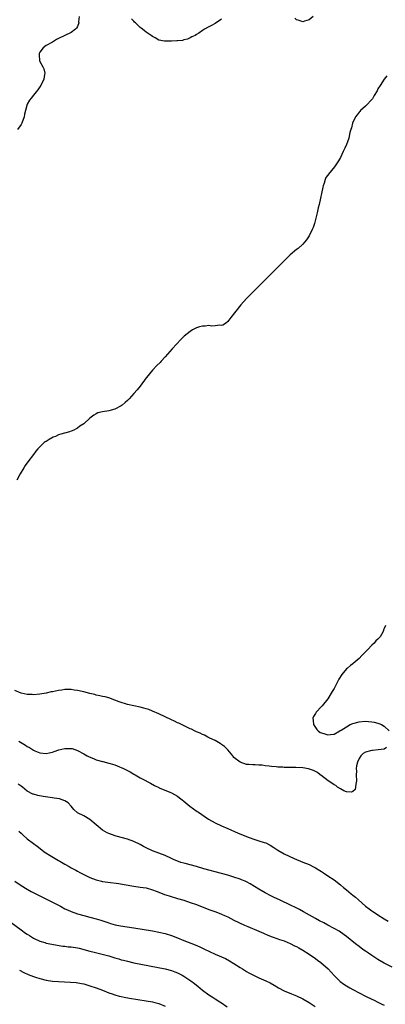
# Model space of a CAD drawing. Units: inches. Extents: x 2505000 to 2508000, y 1488000 to 1491000.
# Drawn here: x 2505231 to 2505347, y 1489038 to 1489352 of the extents above; entities that cross this region are included whole.
import ezdxf

# ---------------------------------------------------------------- set-up
doc = ezdxf.new("R2010")
doc.units = ezdxf.units.IN
doc.header["$MEASUREMENT"] = 0
doc.layers.add('LD25051488_10ft', color=254, linetype='Continuous')

msp = doc.modelspace()

# ---------------------------------------------------------------- linework, layer by layer
at = {"layer": 'LD25051488_10ft'}
for points, elevation in [([(2505249.52, 1489353), (2505249.36, 1489351.36), (2505249.43, 1489351), (2505249, 1489349.83), (2505248.71, 1489349.29), (2505248.4, 1489349), (2505247, 1489347.97), (2505245.01, 1489346.99), (2505243, 1489346.02), (2505242.29, 1489345.71), (2505241, 1489344.85), (2505239, 1489343.76), (2505238.04, 1489343), (2505237, 1489341.69), (2505236.81, 1489341.19), (2505236.76, 1489341), (2505236.75, 1489340.75), (2505236.85, 1489339), (2505237, 1489338.66), (2505238, 1489337), (2505238.32, 1489336.32), (2505238.57, 1489335), (2505238.53, 1489334.53), (2505238.22, 1489333), (2505237.29, 1489331), (2505237, 1489330.56), (2505236.33, 1489329.67), (2505235.85, 1489329), (2505235, 1489327.91), (2505234.22, 1489327), (2505233.7, 1489326.3), (2505232.99, 1489325.01), (2505232.39, 1489323), (2505232.1, 1489321.9), (2505231.97, 1489321), (2505231.21, 1489319), (2505231, 1489318.61), (2505229.81, 1489317)], 7330), ([(2505295, 1489352.14), (2505293, 1489350.86), (2505291.83, 1489350.17), (2505291, 1489349.71), (2505289.64, 1489349), (2505289, 1489348.61), (2505287.76, 1489347.76), (2505287, 1489347.29), (2505286.56, 1489347), (2505285.5, 1489346.5), (2505285, 1489346.2), (2505284.16, 1489345.84), (2505283, 1489345.57), (2505282.59, 1489345.41), (2505281, 1489345.3), (2505280.75, 1489345.25), (2505279, 1489345.17), (2505277, 1489345.15), (2505276.78, 1489345.22), (2505275, 1489345.51), (2505273.79, 1489346.21), (2505273, 1489346.62), (2505272.54, 1489347), (2505271.65, 1489347.65), (2505271, 1489348.07), (2505270.47, 1489348.47), (2505269.84, 1489349), (2505269.32, 1489349.32), (2505269, 1489349.56), (2505267.55, 1489351), (2505267.26, 1489351.26), (2505267, 1489351.55), (2505266.3, 1489352.3)], 7330), ([(2505324.33, 1489353), (2505323, 1489351.97), (2505321.51, 1489351.51), (2505321, 1489351.32), (2505319.79, 1489351.79), (2505319, 1489352), (2505318.46, 1489352.46)], 7330), ([(2505347.89, 1489334.11), (2505347, 1489333.03), (2505345.66, 1489331), (2505345, 1489329.93), (2505344.71, 1489329.29), (2505343.78, 1489327.78), (2505343.23, 1489326.77), (2505341, 1489324.38), (2505339.41, 1489323), (2505339.25, 1489322.75), (2505339, 1489322.46), (2505338.37, 1489321.63), (2505337.82, 1489321), (2505336.87, 1489319), (2505336.53, 1489317.47), (2505336.32, 1489317), (2505336.04, 1489316.04), (2505335.75, 1489314.25), (2505335.31, 1489313), (2505335, 1489312.21), (2505334.45, 1489311), (2505333.93, 1489309.93), (2505333, 1489308.06), (2505332.37, 1489307), (2505331.09, 1489305), (2505329.24, 1489302.76), (2505329, 1489302.37), (2505328.4, 1489301.6), (2505328.19, 1489301), (2505327.84, 1489299.84), (2505327.5, 1489299), (2505327.39, 1489298.61), (2505326.18, 1489293), (2505325.91, 1489291.91), (2505325.58, 1489290.42), (2505324.7, 1489287), (2505324.3, 1489285.7), (2505324.02, 1489285), (2505322.99, 1489283), (2505322.21, 1489281.79), (2505321.55, 1489281), (2505321, 1489280.41), (2505319.48, 1489279), (2505319.22, 1489278.78), (2505319, 1489278.63), (2505317, 1489276.92), (2505315.01, 1489275), (2505307, 1489266.99), (2505303.05, 1489263), (2505301.22, 1489261), (2505299.56, 1489259), (2505298.04, 1489257), (2505297, 1489255.67), (2505296.26, 1489255), (2505295.5, 1489254.5), (2505295, 1489254.41), (2505294.5, 1489254.5), (2505293, 1489254.27), (2505291.78, 1489254.22), (2505291, 1489254.36), (2505289.77, 1489254.23), (2505289, 1489254.2), (2505287.99, 1489254.01), (2505287, 1489253.62), (2505285.72, 1489253), (2505285, 1489252.53), (2505283.1, 1489251), (2505282.02, 1489249.98), (2505279.3, 1489247), (2505277, 1489244.37), (2505275.77, 1489243), (2505275.4, 1489242.6), (2505274.38, 1489241.62), (2505273, 1489240.15), (2505272.06, 1489239), (2505271.6, 1489238.4), (2505271, 1489237.66), (2505269, 1489235), (2505268.09, 1489233.91), (2505267, 1489232.67), (2505265.48, 1489231), (2505265, 1489230.51), (2505264.2, 1489229.8), (2505263.32, 1489229), (2505263, 1489228.76), (2505261, 1489227.7), (2505259, 1489227.2), (2505257, 1489226.89), (2505255.53, 1489226.47), (2505255, 1489226.23), (2505254.21, 1489225.79), (2505253, 1489224.82), (2505251, 1489223), (2505249.77, 1489222.23), (2505249, 1489221.64), (2505248.57, 1489221.43), (2505247.84, 1489221), (2505247, 1489220.62), (2505246.49, 1489220.49), (2505243.69, 1489219.69), (2505243, 1489219.46), (2505242, 1489219), (2505241.3, 1489218.7), (2505239.96, 1489218.04), (2505239, 1489217.4), (2505238.74, 1489217.26), (2505238.38, 1489217), (2505237, 1489215.7), (2505236.32, 1489215), (2505235.74, 1489214.26), (2505235, 1489213.27), (2505233.15, 1489210.85), (2505232.32, 1489209.68), (2505231.88, 1489209), (2505230.73, 1489207), (2505229.69, 1489205)], 7340), ([(2505347.37, 1489158.63), (2505347, 1489157.62), (2505346.8, 1489157.2), (2505346.76, 1489157), (2505346.53, 1489156.53), (2505345.68, 1489155), (2505345, 1489154.27), (2505344.31, 1489153.69), (2505343.78, 1489153), (2505343, 1489152.31), (2505341.74, 1489151), (2505341, 1489150.2), (2505340.37, 1489149.63), (2505339.9, 1489149), (2505339, 1489148.07), (2505337.77, 1489147), (2505337, 1489146.36), (2505336.18, 1489145.82), (2505335.22, 1489145), (2505335, 1489144.79), (2505333.47, 1489143), (2505332.53, 1489141.47), (2505331, 1489138.52), (2505330.42, 1489137.58), (2505329, 1489135.2), (2505327.19, 1489133), (2505327, 1489132.74), (2505325.23, 1489131), (2505325, 1489130.57), (2505324.4, 1489129.6), (2505324.19, 1489129), (2505324.29, 1489128.29), (2505324.41, 1489127), (2505325, 1489126.05), (2505325.43, 1489125.43), (2505325.89, 1489125), (2505326.51, 1489124.51), (2505327, 1489124.33), (2505328, 1489124), (2505329, 1489123.76), (2505329.88, 1489123.88), (2505331, 1489123.97), (2505332.78, 1489125), (2505332.92, 1489125.08), (2505333, 1489125.1), (2505333.24, 1489125.24), (2505335, 1489126.29), (2505336.16, 1489127), (2505337, 1489127.33), (2505339, 1489127.9), (2505341, 1489128.1), (2505342.01, 1489128.01), (2505343, 1489127.89), (2505343.74, 1489127.74), (2505345, 1489127.41), (2505345.31, 1489127.31), (2505346.1, 1489127), (2505347, 1489126.45), (2505348.55, 1489125)], 7350), ([(2505347.71, 1489119.71), (2505347, 1489119.17), (2505345.11, 1489118.89), (2505343.23, 1489118.77), (2505343, 1489118.74), (2505342.58, 1489118.58), (2505341, 1489118.14), (2505340.26, 1489117.74), (2505339.56, 1489117), (2505339, 1489116.12), (2505338.44, 1489115), (2505338.15, 1489113.85), (2505338.07, 1489113), (2505338.12, 1489112.12), (2505338.09, 1489111), (2505338.14, 1489109), (2505337.93, 1489107.93), (2505337.88, 1489107), (2505337.68, 1489106.32), (2505337, 1489105.63), (2505336.59, 1489105.41), (2505335, 1489105.57), (2505334.11, 1489105.89), (2505333, 1489106.48), (2505332.12, 1489107), (2505331.51, 1489107.51), (2505331, 1489107.72), (2505330.27, 1489108.27), (2505329.11, 1489109), (2505326.8, 1489110.8), (2505326.5, 1489111), (2505325.67, 1489111.67), (2505324.37, 1489112.37), (2505322.85, 1489112.85), (2505321, 1489113.15), (2505318.73, 1489113.27), (2505317, 1489113.28), (2505316.69, 1489113.31), (2505315, 1489113.32), (2505314.64, 1489113.36), (2505313, 1489113.4), (2505312.53, 1489113.47), (2505311, 1489113.6), (2505310.3, 1489113.7), (2505309, 1489113.84), (2505308.01, 1489113.99), (2505307, 1489114.08), (2505305.83, 1489114.17), (2505305, 1489114.17), (2505303.75, 1489114.25), (2505303, 1489114.27), (2505301, 1489114.98), (2505299, 1489116.5), (2505298.78, 1489116.78), (2505298.65, 1489117), (2505297, 1489118.9), (2505296.93, 1489119), (2505296.02, 1489120.02), (2505295, 1489120.67), (2505294.83, 1489120.83), (2505294.57, 1489121), (2505293, 1489121.88), (2505291.33, 1489122.67), (2505290.68, 1489123), (2505289.59, 1489123.59), (2505289, 1489123.81), (2505288.21, 1489124.21), (2505287, 1489124.73), (2505286.42, 1489125), (2505285.49, 1489125.49), (2505285, 1489125.68), (2505283.73, 1489126.27), (2505282.21, 1489127), (2505281.41, 1489127.41), (2505281, 1489127.58), (2505280.05, 1489128.05), (2505279, 1489128.53), (2505275, 1489130.43), (2505273, 1489131.32), (2505271.78, 1489131.78), (2505271, 1489132.05), (2505270.25, 1489132.25), (2505269, 1489132.56), (2505266.97, 1489132.97), (2505265, 1489133.41), (2505264.37, 1489133.63), (2505263, 1489134.05), (2505262.29, 1489134.29), (2505261, 1489134.84), (2505259, 1489135.51), (2505257.81, 1489135.81), (2505257, 1489135.99), (2505256.2, 1489136.2), (2505255, 1489136.41), (2505254.55, 1489136.55), (2505253, 1489136.89), (2505251, 1489137.4), (2505250.48, 1489137.52), (2505249, 1489137.89), (2505247.97, 1489138.03), (2505247, 1489138.2), (2505245.83, 1489138.17), (2505245, 1489138.19), (2505243.97, 1489138.03), (2505243, 1489137.9), (2505241, 1489137.49), (2505240.59, 1489137.41), (2505239, 1489137.07), (2505237, 1489136.73), (2505235, 1489136.54), (2505234.56, 1489136.56), (2505233, 1489136.59), (2505231, 1489136.99), (2505229, 1489137.86)], 7350), ([(2505230.31, 1489121.69), (2505232.46, 1489120.46), (2505233, 1489120.05), (2505233.7, 1489119.7), (2505234.7, 1489119), (2505235, 1489118.81), (2505235.37, 1489118.63), (2505237, 1489117.94), (2505239, 1489117.76), (2505239.98, 1489118.02), (2505241, 1489118.21), (2505241.56, 1489118.44), (2505243.1, 1489118.9), (2505245, 1489119.36), (2505245.38, 1489119.38), (2505247, 1489119.39), (2505247.31, 1489119.31), (2505249, 1489118.72), (2505251, 1489117.64), (2505252.12, 1489117), (2505252.71, 1489116.71), (2505254.12, 1489116.12), (2505255, 1489115.78), (2505257, 1489115.19), (2505257.16, 1489115.16), (2505259, 1489114.7), (2505259.46, 1489114.54), (2505261, 1489114.12), (2505262.48, 1489113.52), (2505263, 1489113.34), (2505263.75, 1489113), (2505264.58, 1489112.58), (2505265, 1489112.34), (2505265.89, 1489111.89), (2505267, 1489111.22), (2505267.4, 1489111), (2505269, 1489110), (2505269.68, 1489109.68), (2505272.31, 1489108.31), (2505273.57, 1489107.57), (2505275, 1489106.9), (2505275.15, 1489106.85), (2505278.55, 1489105.45), (2505279, 1489105.24), (2505281, 1489104.11), (2505281.64, 1489103.64), (2505282.44, 1489103), (2505283, 1489102.58), (2505284.91, 1489101), (2505287.27, 1489099.27), (2505287.63, 1489099), (2505290.84, 1489096.84), (2505293, 1489095.58), (2505295, 1489094.63), (2505297, 1489093.8), (2505300.34, 1489092.34), (2505301.75, 1489091.75), (2505303, 1489091.27), (2505305, 1489090.57), (2505307, 1489089.94), (2505308.6, 1489089.4), (2505309.21, 1489089.21), (2505310.55, 1489088.55), (2505311.77, 1489087.77), (2505313, 1489086.93), (2505315, 1489085.78), (2505316.63, 1489085), (2505318.27, 1489084.27), (2505321, 1489083.1), (2505323, 1489082.29), (2505324.41, 1489081.59), (2505325, 1489081.32), (2505326.42, 1489080.42), (2505327, 1489080.07), (2505327.62, 1489079.62), (2505329, 1489078.75), (2505331, 1489077.39), (2505333, 1489075.8), (2505333.95, 1489075), (2505335, 1489074.2), (2505336.46, 1489073), (2505337, 1489072.59), (2505337.86, 1489071.86), (2505338.78, 1489071), (2505341, 1489069.05), (2505342.17, 1489068.17), (2505343, 1489067.58), (2505343.36, 1489067.36), (2505343.86, 1489067), (2505345, 1489066.23), (2505347, 1489064.94), (2505348.25, 1489064.25)], 7360), ([(2505349.54, 1489049.54), (2505347, 1489050.83), (2505345, 1489051.97), (2505343, 1489053.26), (2505342.01, 1489054.01), (2505341, 1489054.66), (2505340.53, 1489055), (2505339.67, 1489055.67), (2505339, 1489056.12), (2505337.81, 1489057), (2505335, 1489059.3), (2505333, 1489060.76), (2505332.61, 1489061), (2505331, 1489061.91), (2505328.98, 1489063), (2505327.67, 1489063.67), (2505326.37, 1489064.37), (2505325, 1489065.13), (2505321.26, 1489067.26), (2505319.95, 1489067.95), (2505318.62, 1489068.62), (2505317.27, 1489069.27), (2505313.55, 1489071), (2505311.85, 1489071.85), (2505311, 1489072.26), (2505309, 1489073.31), (2505307, 1489074.44), (2505304.14, 1489076.14), (2505303, 1489076.78), (2505302.54, 1489077), (2505301.46, 1489077.46), (2505301, 1489077.64), (2505299, 1489078.3), (2505297, 1489078.9), (2505295, 1489079.48), (2505289.34, 1489081), (2505287, 1489081.67), (2505283.37, 1489082.63), (2505283, 1489082.72), (2505282, 1489083), (2505281.27, 1489083.27), (2505279.87, 1489083.87), (2505279, 1489084.28), (2505277, 1489085.16), (2505275, 1489085.94), (2505273, 1489086.71), (2505271, 1489087.61), (2505270.09, 1489088.09), (2505269, 1489088.7), (2505267, 1489089.72), (2505265, 1489090.43), (2505261.37, 1489091.37), (2505259.87, 1489091.87), (2505259, 1489092.2), (2505258.45, 1489092.46), (2505257, 1489093.28), (2505254.99, 1489094.99), (2505253, 1489096.74), (2505251, 1489097.84), (2505249, 1489098.85), (2505247.9, 1489099.9), (2505246.98, 1489100.98), (2505246, 1489102), (2505245, 1489102.66), (2505244.08, 1489103), (2505243.26, 1489103.26), (2505241.54, 1489103.54), (2505241, 1489103.6), (2505238.06, 1489104.06), (2505236.37, 1489104.37), (2505235, 1489104.74), (2505234.81, 1489104.81), (2505233, 1489105.71), (2505231.41, 1489107), (2505231, 1489107.31), (2505230.03, 1489108.03)], 7370), ([(2505230.26, 1489093), (2505231, 1489092.29), (2505231.7, 1489091.7), (2505233, 1489090.53), (2505234.99, 1489088.99), (2505236.14, 1489088.14), (2505237.63, 1489087), (2505238.42, 1489086.42), (2505240.87, 1489084.87), (2505243, 1489083.63), (2505243.41, 1489083.41), (2505245, 1489082.45), (2505246.34, 1489081.66), (2505247, 1489081.28), (2505248.48, 1489080.48), (2505249, 1489080.18), (2505249.8, 1489079.8), (2505251, 1489079.13), (2505253, 1489078.22), (2505255, 1489077.47), (2505256.72, 1489077), (2505257, 1489076.94), (2505258.67, 1489076.67), (2505262.22, 1489076.22), (2505263.95, 1489075.95), (2505267, 1489075.39), (2505269, 1489075.11), (2505270, 1489075), (2505271, 1489074.86), (2505273, 1489074.28), (2505274.16, 1489073.84), (2505275, 1489073.47), (2505276.8, 1489072.8), (2505278.3, 1489072.3), (2505281, 1489071.52), (2505283, 1489070.91), (2505285, 1489070.24), (2505287, 1489069.52), (2505291, 1489068.01), (2505293.2, 1489067.2), (2505295, 1489066.49), (2505295.95, 1489066.05), (2505297, 1489065.59), (2505299, 1489064.59), (2505302.38, 1489063), (2505303.45, 1489062.55), (2505307, 1489061.01), (2505308.42, 1489060.42), (2505309.82, 1489059.82), (2505311.24, 1489059.24), (2505313, 1489058.62), (2505313.56, 1489058.44), (2505315, 1489057.92), (2505317, 1489057.13), (2505318.39, 1489056.39), (2505319, 1489056.11), (2505319.7, 1489055.7), (2505320.99, 1489055), (2505323, 1489053.75), (2505324.11, 1489053), (2505324.61, 1489052.61), (2505325, 1489052.33), (2505325.74, 1489051.74), (2505326.78, 1489051), (2505329.07, 1489049.07), (2505331, 1489046.85), (2505332.96, 1489044.96), (2505334.14, 1489044.14), (2505335, 1489043.61), (2505336.04, 1489043), (2505337, 1489042.46), (2505339, 1489041.39), (2505341, 1489040.35), (2505343, 1489039.38), (2505343.83, 1489039), (2505345, 1489038.42), (2505346.24, 1489037.76), (2505347, 1489037.38)], 7380), ([(2505228.98, 1489076.98), (2505231, 1489075.59), (2505233, 1489074.42), (2505234.24, 1489073.76), (2505237, 1489072.34), (2505241, 1489070.32), (2505243.56, 1489069), (2505245, 1489068.23), (2505245.84, 1489067.84), (2505247, 1489067.33), (2505249, 1489066.63), (2505251, 1489066.07), (2505253, 1489065.56), (2505255, 1489064.99), (2505256.52, 1489064.52), (2505259, 1489063.68), (2505259.52, 1489063.52), (2505261.08, 1489063.08), (2505262.78, 1489062.78), (2505267, 1489062.13), (2505273, 1489061.13), (2505275, 1489060.76), (2505277, 1489060.27), (2505279, 1489059.64), (2505281, 1489058.9), (2505283, 1489058.12), (2505286.65, 1489056.65), (2505288.05, 1489056.05), (2505289.43, 1489055.43), (2505293, 1489053.76), (2505296.28, 1489052.28), (2505297.6, 1489051.6), (2505299, 1489050.73), (2505301, 1489049.43), (2505301.68, 1489049), (2505303, 1489048.2), (2505303.79, 1489047.79), (2505305, 1489047.1), (2505307, 1489046.13), (2505309.16, 1489045.16), (2505310.52, 1489044.52), (2505311.82, 1489043.82), (2505313.21, 1489043), (2505315, 1489042.03), (2505317.38, 1489041), (2505319, 1489040.39), (2505321, 1489039.43), (2505323, 1489038.25), (2505324.96, 1489036.96)], 7390), ([(2505227.82, 1489063.81), (2505231, 1489061.46), (2505232.45, 1489060.45), (2505233, 1489060.06), (2505233.65, 1489059.65), (2505234.62, 1489059), (2505235, 1489058.77), (2505237, 1489057.85), (2505238.61, 1489057.39), (2505239, 1489057.26), (2505240.86, 1489056.86), (2505242.55, 1489056.55), (2505244.29, 1489056.29), (2505245, 1489056.22), (2505246.09, 1489056.09), (2505247, 1489056.02), (2505249, 1489055.71), (2505249.57, 1489055.57), (2505253, 1489054.64), (2505254.32, 1489054.32), (2505256.1, 1489053.9), (2505259, 1489053.14), (2505260.67, 1489052.67), (2505261, 1489052.55), (2505262.22, 1489052.22), (2505263, 1489051.95), (2505263.76, 1489051.76), (2505265, 1489051.43), (2505267, 1489050.99), (2505277, 1489048.98), (2505279, 1489048.48), (2505280.07, 1489048.07), (2505281, 1489047.74), (2505282.42, 1489047), (2505283, 1489046.68), (2505283.97, 1489046.03), (2505285.22, 1489045.22), (2505286.36, 1489044.36), (2505287, 1489043.79), (2505287.47, 1489043.47), (2505289, 1489042.19), (2505291, 1489040.72), (2505292.06, 1489040.06), (2505293, 1489039.4), (2505294.48, 1489038.48), (2505295, 1489038.12), (2505296.87, 1489036.87)], 7400), ([(2505230.55, 1489048.55), (2505231.89, 1489047.89), (2505233.26, 1489047.26), (2505235, 1489046.55), (2505235.64, 1489046.36), (2505237, 1489045.91), (2505239, 1489045.45), (2505241, 1489045.12), (2505243, 1489044.96), (2505244.9, 1489044.9), (2505246.82, 1489044.82), (2505248.65, 1489044.65), (2505250.35, 1489044.35), (2505251, 1489044.2), (2505253, 1489043.64), (2505255, 1489042.93), (2505257, 1489042.17), (2505259, 1489041.38), (2505260.08, 1489041), (2505261, 1489040.7), (2505262.33, 1489040.33), (2505263, 1489040.16), (2505263.95, 1489039.95), (2505265.65, 1489039.65), (2505271, 1489038.86), (2505273, 1489038.49), (2505273.73, 1489038.27), (2505275, 1489037.94), (2505277.08, 1489037.08)], 7410)]:
    msp.add_lwpolyline(points, dxfattribs=dict(at, elevation=elevation))

doc.saveas('drawing.dxf')
